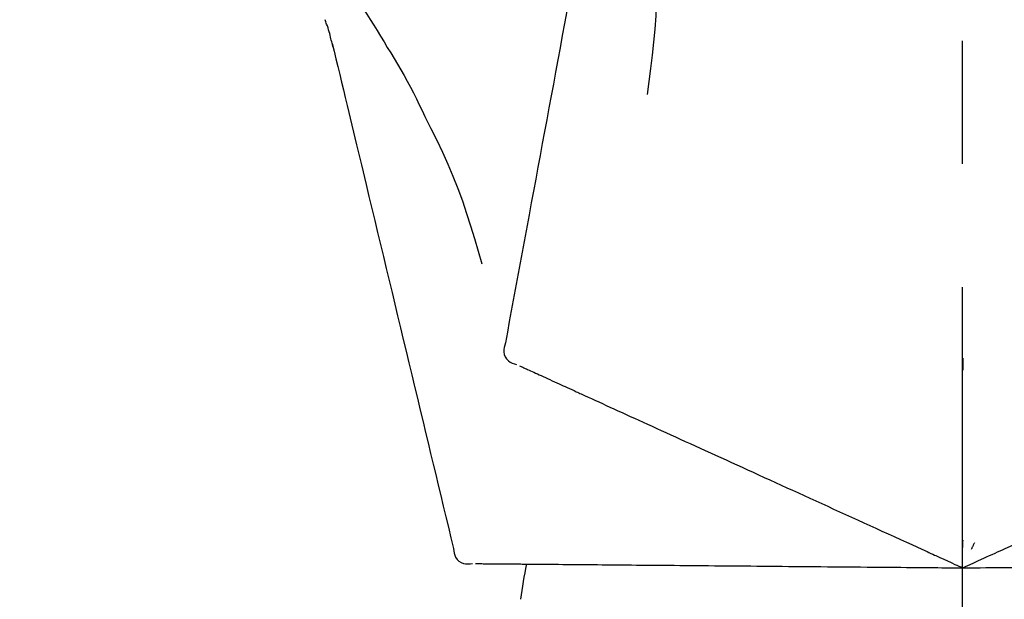
# Model space of a CAD drawing. Extents: x 28111 to 54233, y 210 to 8610.
# Drawn here: x 52650 to 52700, y 3094 to 3123 of the extents above; entities that cross this region are included whole.
import ezdxf

# ---------------------------------------------------------------- set-up
doc = ezdxf.new("R2010")
doc.units = 0
doc.header["$LTSCALE"] = 50
doc.header["$MEASUREMENT"] = 0
doc.linetypes.add('CENTER2', pattern=[1.125, 0.75, -0.125, 0.125, -0.125])
doc.layers.get('0').update_dxf_attribs({"linetype": 'CONTINUOUS'})
doc.layers.add('150-機器', color=8, linetype='CONTINUOUS')
doc.layers.add('166-寸法B', color=11, linetype='CONTINUOUS')
doc.styles.add('KH001', font='txt')
doc.dimstyles.new('KH1xx030', dxfattribs={"dimscale": 30, "dimtxt": 2, "dimasz": 0.6, "dimexe": 0.3, "dimexo": 1.2, "dimgap": 0.5, "dimtad": 3, "dimdec": 1, "dimdsep": 46, "dimlunit": 6, "dimtxsty": 'KH001', "dimblk": 'DOT', "dimcen": 1, "dimdle": 1, "dimclrd": 256, "dimclre": 256, "dimclrt": 256, "dimadec": 0, "dimazin": 0, "dimtfac": 1, "dimtdec": 1, "dimtix": 1, "dimtmove": 2, "dimatfit": 3, "dimldrblk": 'CLOSEDBLANK', "dimfxl": 1, "dimtolj": 1, "dimtzin": 0, "dimlwd": -1, "dimlwe": -1, "dimarcsym": 0})

# ---------------------------------------------------------------- blocks, each defined once
blk = doc.blocks.new('_Dot')
at = {"color": 0, "linetype": 'ByBlock', "lineweight": -2}
blk.add_line((-0.5, 0), (-1, 0), dxfattribs=at)
at = {"color": 0, "linetype": 'ByBlock', "const_width": 0.5}
blk.add_lwpolyline([(-0.25, 0, 1), (0.25, 0, 1)], format="xyb", close=True, dxfattribs=at)
blk = doc.blocks.new('*D144')
at = {"layer": '166-寸法B', "transparency": 16777216}
for p, q in [((52117.973, 2990.655), (52117.973, 3372.85)), ((52767.973, 2990.655), (52767.973, 3372.85)), ((52135.973, 3363.85), (52749.973, 3363.85))]:
    blk.add_line(p, q, dxfattribs=at)
at = {"layer": '166-寸法B', "transparency": 16777216, "xscale": 18, "yscale": 18, "zscale": 18, "rotation": 180}
blk.add_blockref('_Dot', (52117.973, 3363.85), dxfattribs=at)
at = {"layer": '166-寸法B', "transparency": 16777216, "xscale": 18, "yscale": 18, "zscale": 18}
blk.add_blockref('_Dot', (52767.973, 3363.85), dxfattribs=at)
at = {"layer": '166-寸法B', "transparency": 16777216, "insert": (52442.973, 3408.85), "char_height": 60, "attachment_point": 5, "style": 'KH001'}
blk.add_mtext('\\A1;650', dxfattribs=at)
blk = doc.blocks.new('_ClosedBlank')
at = {"color": 0, "linetype": 'ByBlock', "lineweight": -2}
for p, q in [((-1, 0.1667), (0, 0)), ((-1, 0.1667), (-1, -0.1667)), ((0, 0), (-1, -0.1667))]:
    blk.add_line(p, q, dxfattribs=at)
blk = doc.blocks.new('*D146')
at = {"layer": '166-寸法B', "transparency": 16777216}
for p, q in [((52117.973, 2990.655), (52117.973, 3237.85)), ((52764.973, 2990.655), (52764.973, 3237.85)), ((52746.973, 3228.85), (52135.973, 3228.85))]:
    blk.add_line(p, q, dxfattribs=at)
at = {"layer": '166-寸法B', "transparency": 16777216, "xscale": 18, "yscale": 18, "zscale": 18, "rotation": 180}
blk.add_blockref('_Dot', (52117.973, 3228.85), dxfattribs=at)
at = {"layer": '166-寸法B', "transparency": 16777216, "xscale": 18, "yscale": 18, "zscale": 18}
blk.add_blockref('_Dot', (52764.973, 3228.85), dxfattribs=at)
at = {"layer": '166-寸法B', "transparency": 16777216, "insert": (52441.473, 3273.85), "char_height": 60, "attachment_point": 5, "style": 'KH001'}
blk.add_mtext('\\A1;647', dxfattribs=at)

msp = doc.modelspace()

# ---------------------------------------------------------------- linework, layer by layer
at = {"layer": '150-機器', "color": 161, "linetype": 'CENTER2'}
msp.add_line((52697.973, 2903.68), (52697.973, 3207.614), dxfattribs=at)
at = {"layer": '150-機器', "color": 13, "linetype": 'Continuous'}
for points in [[(52679.563, 3133.011), (52679.489, 3132.614), (52679.415, 3132.216), (52679.342, 3131.819), (52679.268, 3131.421), (52679.194, 3131.024), (52679.121, 3130.626), (52679.047, 3130.229), (52678.973, 3129.831), (52678.785, 3128.817), (52678.597, 3127.803), (52678.409, 3126.788), (52678.221, 3125.774), (52678.107, 3125.157), (52677.993, 3124.54), (52677.878, 3123.923), (52677.764, 3123.306), (52677.649, 3122.689), (52677.535, 3122.072), (52677.421, 3121.455), (52677.306, 3120.838)], [(52682.346, 3127.706), (52682.379, 3127.038), (52682.408, 3126.369), (52682.428, 3125.701), (52682.433, 3125.032), (52682.42, 3124.362), (52682.391, 3123.692), (52682.345, 3123.023), (52682.285, 3122.356), (52682.213, 3121.691), (52682.132, 3121.027), (52682.043, 3120.364), (52681.952, 3119.701)], [(52666.544, 3125.373), (52666.746, 3125.111), (52666.947, 3124.848), (52667.146, 3124.584), (52667.342, 3124.318), (52667.533, 3124.048), (52667.72, 3123.776), (52667.903, 3123.5), (52668.082, 3123.222), (52668.257, 3122.942), (52668.428, 3122.66), (52668.598, 3122.376), (52668.766, 3122.092)], [(52666.012, 3122.099), (52666.004, 3122.133), (52665.996, 3122.167), (52665.987, 3122.201), (52665.979, 3122.235), (52665.96, 3122.308), (52665.941, 3122.38), (52665.923, 3122.453), (52665.905, 3122.525), (52665.883, 3122.617), (52665.862, 3122.708), (52665.841, 3122.799), (52665.817, 3122.89), (52665.787, 3122.987), (52665.755, 3123.083), (52665.721, 3123.179), (52665.686, 3123.275), (52665.666, 3123.33), (52665.646, 3123.386), (52665.626, 3123.442), (52665.606, 3123.497)], [(52665.971, 3122.296), (52666.065, 3121.903), (52666.159, 3121.509), (52666.254, 3121.116), (52666.348, 3120.723), (52666.442, 3120.33), (52666.537, 3119.937), (52666.631, 3119.544), (52666.726, 3119.151), (52666.966, 3118.148), (52667.207, 3117.145), (52667.448, 3116.141), (52667.689, 3115.138), (52667.835, 3114.528), (52667.982, 3113.918), (52668.128, 3113.308), (52668.275, 3112.698), (52668.421, 3112.088), (52668.568, 3111.477), (52668.714, 3110.867), (52668.861, 3110.257)], [(52668.766, 3122.092), (52668.941, 3121.809), (52669.116, 3121.525), (52669.288, 3121.24), (52669.456, 3120.953), (52669.621, 3120.663), (52669.781, 3120.371), (52669.938, 3120.077), (52670.09, 3119.78), (52670.239, 3119.482), (52670.384, 3119.183), (52670.528, 3118.882), (52670.671, 3118.581)], [(52677.306, 3120.838), (52677.195, 3120.234), (52677.083, 3119.631), (52676.971, 3119.027), (52676.859, 3118.424), (52676.747, 3117.82), (52676.635, 3117.216), (52676.523, 3116.613), (52676.411, 3116.009), (52676.3, 3115.406), (52676.188, 3114.802), (52676.076, 3114.198), (52675.964, 3113.595)], [(52670.671, 3118.581), (52670.974, 3117.984), (52671.272, 3117.385), (52671.561, 3116.782), (52671.838, 3116.174), (52672.099, 3115.556), (52672.345, 3114.933), (52672.575, 3114.303), (52672.792, 3113.669), (52672.997, 3113.032), (52673.192, 3112.392), (52673.381, 3111.75), (52673.567, 3111.108)], [(52675.964, 3113.595), (52675.864, 3113.053), (52675.763, 3112.512), (52675.663, 3111.97), (52675.562, 3111.428), (52675.462, 3110.887), (52675.362, 3110.345), (52675.261, 3109.803), (52675.161, 3109.262), (52675.06, 3108.72), (52674.96, 3108.178), (52674.86, 3107.637), (52674.759, 3107.095)], [(52668.861, 3110.257), (52669.004, 3109.66), (52669.147, 3109.063), (52669.291, 3108.466), (52669.434, 3107.869), (52669.577, 3107.273), (52669.721, 3106.676), (52669.864, 3106.079), (52670.007, 3105.482), (52670.151, 3104.885), (52670.294, 3104.288), (52670.437, 3103.691), (52670.58, 3103.094)], [(52674.759, 3107.095), (52674.724, 3106.983), (52674.694, 3106.87), (52674.676, 3106.757), (52674.675, 3106.643), (52674.7, 3106.516), (52674.75, 3106.394), (52674.821, 3106.284), (52674.91, 3106.191), (52675.004, 3106.126), (52675.108, 3106.076), (52675.217, 3106.036), (52675.329, 3106)], [(52697.977, 3106.319), (52697.977, 3106.268), (52697.977, 3106.217), (52697.977, 3106.166), (52697.977, 3106.114), (52697.977, 3106.063), (52697.977, 3106.012), (52697.977, 3105.961), (52697.977, 3105.91), (52697.977, 3105.858), (52697.977, 3105.807), (52697.977, 3105.756), (52697.977, 3105.705)], [(52675.469, 3105.937), (52675.513, 3105.917), (52675.556, 3105.897), (52675.6, 3105.877), (52675.644, 3105.857)], [(52675.644, 3105.857), (52675.704, 3105.829), (52675.765, 3105.802), (52675.825, 3105.774), (52675.886, 3105.747)], [(52675.886, 3105.747), (52675.964, 3105.711), (52676.041, 3105.676), (52676.119, 3105.641), (52676.196, 3105.605)], [(52676.196, 3105.605), (52676.29, 3105.563), (52676.384, 3105.52), (52676.478, 3105.477), (52676.571, 3105.434)], [(52676.571, 3105.434), (52676.681, 3105.384), (52676.791, 3105.334), (52676.901, 3105.284), (52677.011, 3105.234)], [(52677.011, 3105.234), (52677.133, 3105.178), (52677.254, 3105.123), (52677.376, 3105.068), (52677.497, 3105.012), (52677.561, 3104.983), (52677.625, 3104.954), (52677.688, 3104.925), (52677.752, 3104.896), (52677.788, 3104.88), (52677.824, 3104.863), (52677.86, 3104.847), (52677.896, 3104.83), (52678.012, 3104.778), (52678.127, 3104.725), (52678.243, 3104.673), (52678.358, 3104.62), (52678.419, 3104.592), (52678.48, 3104.565), (52678.541, 3104.537), (52678.602, 3104.509)], [(52678.602, 3104.509), (52678.778, 3104.429), (52678.954, 3104.348), (52679.131, 3104.268), (52679.307, 3104.188)], [(52679.307, 3104.188), (52679.497, 3104.101), (52679.688, 3104.014), (52679.878, 3103.927), (52680.068, 3103.841)], [(52680.068, 3103.841), (52680.272, 3103.748), (52680.476, 3103.655), (52680.68, 3103.562), (52680.884, 3103.469)], [(52670.58, 3103.094), (52670.709, 3102.558), (52670.838, 3102.023), (52670.966, 3101.487), (52671.095, 3100.951), (52671.223, 3100.416), (52671.352, 3099.88), (52671.481, 3099.345), (52671.609, 3098.809), (52671.738, 3098.273), (52671.866, 3097.738), (52671.995, 3097.202), (52672.124, 3096.666)], [(52680.884, 3103.469), (52681.101, 3103.37), (52681.318, 3103.271), (52681.535, 3103.172), (52681.752, 3103.073)], [(52681.752, 3103.073), (52681.981, 3102.969), (52682.21, 3102.864), (52682.44, 3102.76), (52682.669, 3102.655)], [(52682.669, 3102.655), (52682.91, 3102.546), (52683.151, 3102.436), (52683.392, 3102.326), (52683.633, 3102.216)], [(52683.633, 3102.216), (52683.885, 3102.101), (52684.137, 3101.986), (52684.389, 3101.872), (52684.641, 3101.757)], [(52684.641, 3101.757), (52684.903, 3101.637), (52685.165, 3101.518), (52685.428, 3101.398), (52685.69, 3101.279)], [(52685.69, 3101.279), (52685.961, 3101.155), (52686.233, 3101.031), (52686.504, 3100.908), (52686.776, 3100.784)], [(52686.776, 3100.784), (52687.056, 3100.656), (52687.336, 3100.529), (52687.616, 3100.401), (52687.896, 3100.273)], [(52687.896, 3100.273), (52688.184, 3100.142), (52688.471, 3100.011), (52688.759, 3099.88), (52689.046, 3099.749)], [(52689.046, 3099.749), (52689.341, 3099.615), (52689.635, 3099.481), (52689.929, 3099.347), (52690.223, 3099.213)], [(52690.223, 3099.213), (52690.523, 3099.076), (52690.823, 3098.939), (52691.123, 3098.803), (52691.423, 3098.666)], [(52691.423, 3098.666), (52691.728, 3098.527), (52692.033, 3098.388), (52692.338, 3098.249), (52692.642, 3098.11)], [(52692.642, 3098.11), (52692.951, 3097.97), (52693.26, 3097.829), (52693.568, 3097.688), (52693.877, 3097.548)], [(52693.877, 3097.548), (52694.189, 3097.406), (52694.5, 3097.264), (52694.812, 3097.121), (52695.124, 3096.979)], [(52697.973, 3095.681), (52698.241, 3095.803), (52698.509, 3095.925), (52698.777, 3096.047), (52699.045, 3096.169), (52699.188, 3096.234), (52699.331, 3096.3), (52699.474, 3096.365), (52699.616, 3096.43), (52699.743, 3096.487), (52699.87, 3096.545), (52699.996, 3096.603), (52700.123, 3096.661), (52700.406, 3096.789), (52700.688, 3096.918), (52700.971, 3097.047), (52701.253, 3097.176)], [(52697.974, 3097.083), (52697.974, 3097.052), (52697.973, 3097.02), (52697.973, 3096.989), (52697.973, 3096.958), (52697.973, 3096.926), (52697.973, 3096.895), (52697.973, 3096.864), (52697.973, 3096.833), (52697.973, 3096.801), (52697.973, 3096.77), (52697.973, 3096.739), (52697.973, 3096.707)], [(52672.124, 3096.666), (52672.137, 3096.549), (52672.156, 3096.434), (52672.185, 3096.323), (52672.231, 3096.219), (52672.305, 3096.113), (52672.4, 3096.022), (52672.51, 3095.95), (52672.629, 3095.902), (52672.742, 3095.881), (52672.856, 3095.877), (52672.972, 3095.885), (52673.09, 3095.898)], [(52695.124, 3096.979), (52695.385, 3096.86), (52695.647, 3096.741), (52695.908, 3096.622), (52696.17, 3096.503), (52696.264, 3096.46), (52696.358, 3096.417), (52696.452, 3096.374), (52696.546, 3096.331), (52696.615, 3096.3), (52696.683, 3096.269), (52696.751, 3096.238), (52696.819, 3096.207), (52697.01, 3096.12), (52697.202, 3096.033), (52697.393, 3095.945), (52697.584, 3095.858), (52697.681, 3095.814), (52697.779, 3095.77), (52697.876, 3095.725), (52697.973, 3095.681)], [(52698.566, 3096.951), (52698.553, 3096.923), (52698.54, 3096.895), (52698.526, 3096.866), (52698.513, 3096.838), (52698.5, 3096.81), (52698.487, 3096.781), (52698.473, 3096.753), (52698.46, 3096.725), (52698.447, 3096.696), (52698.434, 3096.668), (52698.42, 3096.64), (52698.407, 3096.611)], [(52673.243, 3095.897), (52673.291, 3095.896), (52673.339, 3095.896), (52673.387, 3095.895), (52673.435, 3095.895)], [(52673.435, 3095.895), (52673.502, 3095.894), (52673.568, 3095.894), (52673.635, 3095.893), (52673.702, 3095.893)], [(52673.702, 3095.893), (52673.787, 3095.892), (52673.872, 3095.891), (52673.957, 3095.89), (52674.042, 3095.89)], [(52674.042, 3095.89), (52674.145, 3095.889), (52674.248, 3095.888), (52674.352, 3095.887), (52674.455, 3095.886)], [(52674.455, 3095.886), (52674.575, 3095.885), (52674.696, 3095.884), (52674.817, 3095.883), (52674.938, 3095.882)], [(52674.938, 3095.882), (52675.071, 3095.881), (52675.205, 3095.88), (52675.338, 3095.878), (52675.472, 3095.877), (52675.542, 3095.877), (52675.612, 3095.876), (52675.682, 3095.875), (52675.752, 3095.875), (52675.792, 3095.874), (52675.831, 3095.874), (52675.871, 3095.874), (52675.911, 3095.873), (52676.038, 3095.872), (52676.164, 3095.871), (52676.291, 3095.87), (52676.418, 3095.869), (52676.485, 3095.868), (52676.552, 3095.868), (52676.619, 3095.867), (52676.686, 3095.867)], [(52676.686, 3095.867), (52676.879, 3095.865), (52677.073, 3095.863), (52677.267, 3095.862), (52677.461, 3095.86)], [(52677.461, 3095.86), (52677.67, 3095.858), (52677.879, 3095.856), (52678.088, 3095.854), (52678.297, 3095.853)], [(52678.297, 3095.853), (52678.521, 3095.851), (52678.746, 3095.849), (52678.97, 3095.847), (52679.194, 3095.845)], [(52679.194, 3095.845), (52679.432, 3095.843), (52679.67, 3095.841), (52679.909, 3095.838), (52680.147, 3095.836)], [(52680.147, 3095.836), (52680.399, 3095.834), (52680.651, 3095.832), (52680.903, 3095.83), (52681.155, 3095.828)], [(52681.155, 3095.828), (52681.42, 3095.825), (52681.685, 3095.823), (52681.95, 3095.821), (52682.215, 3095.818)], [(52682.215, 3095.818), (52682.492, 3095.816), (52682.768, 3095.814), (52683.045, 3095.811), (52683.322, 3095.809)], [(52683.322, 3095.809), (52683.61, 3095.806), (52683.899, 3095.804), (52684.187, 3095.801), (52684.475, 3095.799)], [(52684.475, 3095.799), (52684.773, 3095.796), (52685.072, 3095.793), (52685.37, 3095.791), (52685.668, 3095.788)], [(52685.668, 3095.788), (52685.976, 3095.786), (52686.284, 3095.783), (52686.592, 3095.78), (52686.899, 3095.777)], [(52686.899, 3095.777), (52687.215, 3095.775), (52687.531, 3095.772), (52687.848, 3095.769), (52688.164, 3095.766)], [(52688.164, 3095.766), (52688.487, 3095.764), (52688.81, 3095.761), (52689.134, 3095.758), (52689.457, 3095.755)], [(52689.457, 3095.755), (52689.787, 3095.752), (52690.116, 3095.749), (52690.446, 3095.747), (52690.776, 3095.744)], [(52690.776, 3095.744), (52691.11, 3095.741), (52691.445, 3095.738), (52691.78, 3095.735), (52692.115, 3095.732)], [(52692.115, 3095.732), (52692.454, 3095.729), (52692.794, 3095.726), (52693.133, 3095.723), (52693.472, 3095.72)], [(52693.472, 3095.72), (52693.814, 3095.717), (52694.157, 3095.714), (52694.499, 3095.711), (52694.842, 3095.708)], [(52694.842, 3095.708), (52695.129, 3095.706), (52695.417, 3095.703), (52695.704, 3095.701), (52695.991, 3095.698), (52696.095, 3095.697), (52696.198, 3095.696), (52696.302, 3095.695), (52696.405, 3095.695), (52696.48, 3095.694), (52696.555, 3095.693), (52696.63, 3095.693), (52696.705, 3095.692), (52696.915, 3095.69), (52697.125, 3095.688), (52697.335, 3095.686), (52697.546, 3095.685), (52697.652, 3095.684), (52697.759, 3095.683), (52697.866, 3095.682), (52697.973, 3095.681)], [(52697.973, 3095.681), (52698.268, 3095.683), (52698.562, 3095.686), (52698.857, 3095.689), (52699.151, 3095.691), (52699.308, 3095.692), (52699.465, 3095.694), (52699.622, 3095.695), (52699.779, 3095.697), (52699.918, 3095.698), (52700.057, 3095.699), (52700.197, 3095.7), (52700.336, 3095.701), (52700.646, 3095.704), (52700.957, 3095.707), (52701.267, 3095.71), (52701.578, 3095.712)]]:
    msp.add_lwpolyline(points, dxfattribs=at)
msp.add_arc((52695.334, 3091.678), 19.947, 167.8571, 173.0695, dxfattribs=at)

# ---------------------------------------------------------------- dimensions: what is measured, and where the dimension line sits
at = {"layer": '166-寸法B'}
for base, p1, p2, picture, middle in [((52767.973, 3363.85), (52117.973, 2954.655), (52767.973, 2954.655), '*D144', (52442.973, 3408.85)), ((52117.973, 3228.85), (52764.973, 2954.655), (52117.973, 2954.655), '*D146', (52441.473, 3273.85))]:
    dim = msp.add_linear_dim(base=base, p1=p1, p2=p2, dimstyle='KH1xx030', dxfattribs=at)
    dim.commit()
    dim.dimension.update_dxf_attribs({"geometry": picture, "text_midpoint": middle})

doc.saveas('drawing.dxf')
